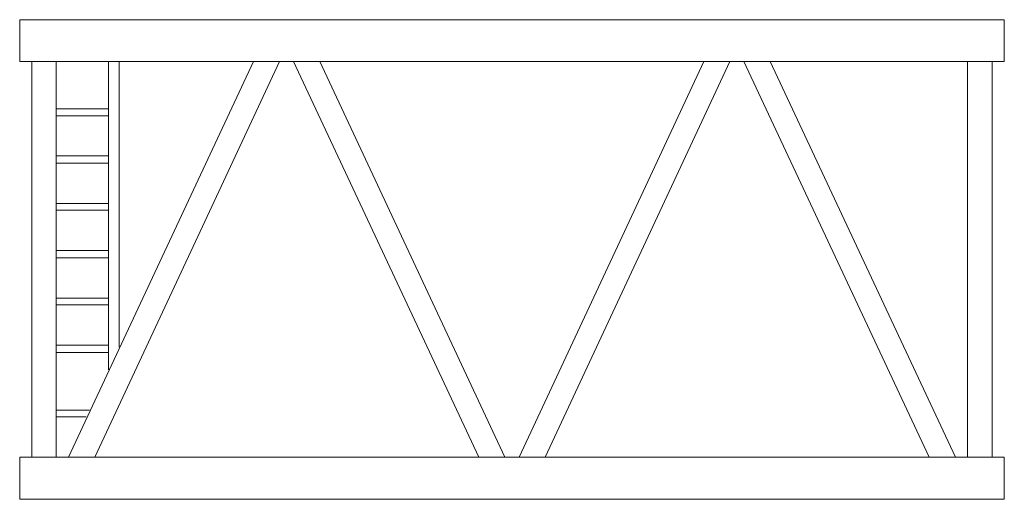
# Model space of a CAD drawing. Units: millimetres. Extents: x 14542 to 339332, y -25339 to 205990.
# Drawn here: x 117113 to 122751, y 98605 to 101351 of the extents above; entities that cross this region are included whole.
import ezdxf

# ---------------------------------------------------------------- set-up
doc = ezdxf.new("R2010")
doc.units = ezdxf.units.MM
doc.layers.add('PDF _Геометрия', color=7, linetype='Continuous')

msp = doc.modelspace()

# ---------------------------------------------------------------- linework, layer by layer
at = {"layer": 'PDF _Геометрия', "lineweight": 9}
for points in [[(122750.6, 101111.9), (117112.8, 101111.9), (117112.8, 101350.6), (122750.6, 101350.6)], [(122509.1, 101350.6), (122750.6, 101350.6), (122750.6, 101111.9), (122509.1, 101111.9)], [(117182.2, 101111.9), (117182.2, 98846.7)], [(117321, 101111.9), (117321, 98846.7)], [(117620.8, 99346.4), (117620.8, 101111.9)], [(117681.8, 99476.9), (117681.8, 101111.9)], [(118681.2, 101111.9), (119741.6, 98846.7)], [(118831.1, 101111.9), (119891.5, 98846.7)], [(119972, 98846.7), (121029.6, 101111.9)], [(120121.9, 98846.7), (121179.5, 101111.9)], [(121260, 101111.9), (122320.4, 98846.7)], [(121409.9, 101111.9), (122470.3, 98846.7)], [(122539.7, 101111.9), (122539.7, 98846.7)], [(122681.2, 101111.9), (122681.2, 98846.7)], [(117620.8, 100839.9), (117321, 100839.9)], [(117620.8, 100801), (117321, 100801)], [(117620.8, 100570.6), (117321, 100570.6)], [(117620.8, 100529), (117321, 100529)], [(117620.8, 100298.5), (117321, 100298.5)], [(117620.8, 100259.7), (117321, 100259.7)], [(117620.8, 100029.3), (117321, 100029.3)], [(117620.8, 99987.6), (117321, 99987.6)], [(117620.8, 99757.2), (117321, 99757.2)], [(117620.8, 99718.4), (117321, 99718.4)], [(117620.8, 99488), (117321, 99488)], [(117620.8, 99446.3), (117321, 99446.3)], [(117512.5, 99116), (117321, 99116)], [(117493.1, 99077.1), (117321, 99077.1)]]:
    msp.add_lwpolyline(points, dxfattribs=at)
for points in [[(118450.8, 101111.9), (117393.1, 98846.7)], [(118600.7, 101111.9), (117543, 98846.7)], [(117112.8, 98846.7), (122750.6, 98846.7), (122750.6, 98605.2), (117112.8, 98605.2)]]:
    msp.add_lwpolyline(points, close=True, dxfattribs=at)

doc.saveas('drawing.dxf')
